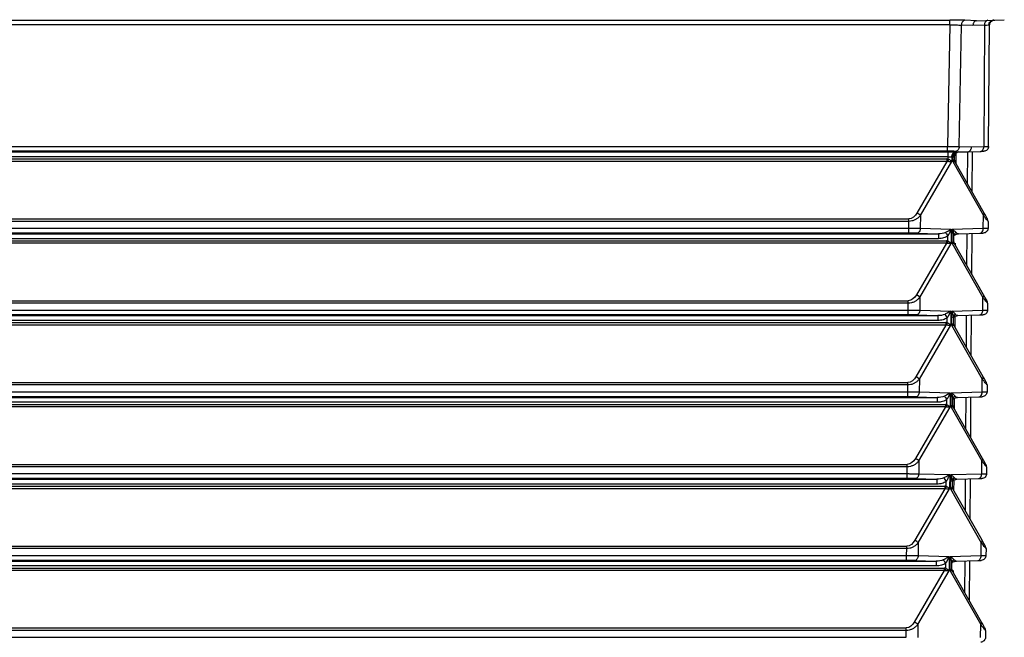
# Paper-space layout '_Top' of a CAD drawing. Units: millimetres. Extents: x -289 to 207, y -526 to -191.
# Drawn here: x 7 to 67, y -485 to -448 of the extents above; entities that cross this region are included whole.
import ezdxf

# ---------------------------------------------------------------- set-up
doc = ezdxf.new("R2010")
doc.units = ezdxf.units.MM

psp = doc.layouts.new('_Top')

# ---------------------------------------------------------------- linework, layer by layer
at = {"color": 7, "linetype": 'Continuous', "lineweight": 25}
for p, q in [((-146.028, -447.543), (64.133, -447.543)), ((64.133, -447.841), (64.133, -447.543)), ((65.755, -447.581), (65.052, -447.556)), ((65.755, -447.581), (67.463, -447.521)), ((66.494, -447.733), (66.734, -447.566)), ((64.133, -447.841), (-146.028, -447.841)), ((64.133, -447.841), (63.997, -455.263)), ((64.704, -455.272), (64.84, -447.851)), ((65.549, -447.876), (64.84, -447.851)), ((66.258, -447.851), (65.549, -447.876)), ((66.258, -447.851), (66.21, -455.272)), ((66.503, -455.263), (66.551, -447.841)), ((66.513, -447.842), (66.551, -447.841)), ((-145.892, -455.263), (63.997, -455.263)), ((64.704, -455.272), (65.457, -455.294)), ((65.457, -455.294), (66.21, -455.272)), ((63.997, -455.561), (-145.892, -455.561)), ((-39.542, -455.605), (64.04, -455.605)), ((64.04, -455.903), (-39.447, -455.903)), ((-39.447, -456.032), (63.957, -456.032)), ((64.04, -455.903), (64.04, -455.605)), ((64.04, -456.042), (64.04, -455.903)), ((64.253, -455.907), (64.251, -456.194)), ((64.253, -455.907), (64.282, -455.907)), ((64.311, -455.907), (64.282, -455.907)), ((64.309, -456.194), (64.311, -455.907)), ((64.399, -455.903), (64.398, -456.042)), ((64.465, -455.61), (64.49, -455.61)), ((64.49, -455.61), (66.007, -455.567)), ((64.492, -455.567), (65.249, -455.589)), ((64.5, -455.68), (64.497, -456.287)), ((65.212, -457.545), (65.225, -455.589)), ((65.501, -455.581), (65.485, -458.025)), ((63.957, -456.183), (-39.447, -456.183)), ((63.957, -456.183), (62.122, -459.337)), ((62.334, -459.488), (64.251, -456.194)), ((64.309, -456.194), (66.183, -459.488)), ((66.232, -459.337), (64.437, -456.183)), ((-143.52, -459.694), (61.625, -459.694)), ((62.334, -459.488), (62.329, -460.27)), ((66.178, -460.27), (66.183, -459.488)), ((61.625, -459.844), (-143.52, -459.844)), ((-143.518, -460.263), (61.623, -460.263)), ((61.623, -460.263), (61.625, -459.844)), ((62.329, -460.27), (64.224, -460.324)), ((64.224, -460.324), (64.219, -461.194)), ((64.277, -461.194), (64.283, -460.324)), ((64.283, -460.324), (66.178, -460.27)), ((66.474, -459.844), (66.471, -460.263)), ((61.622, -460.561), (-143.517, -460.561)), ((-39.542, -460.605), (63.433, -460.605)), ((63.433, -460.903), (-39.447, -460.903)), ((62.117, -460.567), (63.433, -460.605)), ((63.433, -460.605), (63.433, -460.903)), ((64.008, -461.042), (64.009, -460.739)), ((64.361, -460.642), (64.378, -460.678)), ((64.368, -460.739), (64.366, -461.042)), ((64.658, -460.605), (65.975, -460.567)), ((65.18, -462.545), (65.193, -460.589)), ((65.469, -460.581), (65.453, -463.025)), ((-39.447, -461.032), (63.925, -461.032)), ((63.925, -461.183), (-39.447, -461.183)), ((63.925, -461.183), (62.09, -464.337)), ((62.302, -464.488), (64.219, -461.194)), ((64.277, -461.194), (66.151, -464.488)), ((66.2, -464.337), (64.405, -461.183)), ((64.465, -461.187), (64.465, -461.287)), ((62.302, -464.488), (62.297, -465.27)), ((66.146, -465.27), (66.151, -464.488)), ((-143.488, -464.694), (61.593, -464.694)), ((61.593, -464.844), (-143.488, -464.844)), ((61.591, -465.263), (61.593, -464.844)), ((66.442, -464.844), (66.439, -465.263)), ((-143.486, -465.263), (61.591, -465.263)), ((61.59, -465.561), (-143.485, -465.561)), ((-39.542, -465.605), (63.401, -465.605)), ((62.085, -465.567), (63.401, -465.605)), ((62.297, -465.27), (64.192, -465.324)), ((63.401, -465.605), (63.401, -465.903)), ((63.976, -466.042), (63.977, -465.739)), ((64.192, -465.324), (64.187, -466.194)), ((64.245, -466.194), (64.251, -465.324)), ((64.251, -465.324), (66.146, -465.27)), ((64.329, -465.642), (64.346, -465.678)), ((64.336, -465.739), (64.334, -466.042)), ((64.436, -465.68), (64.432, -466.287)), ((64.626, -465.605), (65.943, -465.567)), ((65.148, -467.545), (65.161, -465.589)), ((65.437, -465.581), (65.421, -468.025)), ((63.401, -465.903), (-39.447, -465.903)), ((-39.447, -466.032), (63.893, -466.032)), ((63.893, -466.183), (-39.447, -466.183)), ((63.893, -466.183), (62.058, -469.337)), ((62.27, -469.488), (64.187, -466.194)), ((64.245, -466.194), (66.119, -469.488)), ((66.168, -469.337), (64.373, -466.183)), ((-143.456, -469.694), (61.561, -469.694)), ((61.561, -469.844), (-143.456, -469.844)), ((61.559, -470.263), (61.561, -469.844)), ((62.27, -469.488), (62.265, -470.27)), ((66.114, -470.27), (66.119, -469.488)), ((66.41, -469.844), (66.407, -470.263)), ((-143.454, -470.263), (61.559, -470.263)), ((61.558, -470.561), (-143.453, -470.561)), ((62.053, -470.567), (63.369, -470.605)), ((62.265, -470.27), (64.16, -470.324)), ((64.16, -470.324), (64.155, -471.194)), ((64.213, -471.194), (64.219, -470.324)), ((64.219, -470.324), (66.114, -470.27)), ((64.594, -470.605), (65.91, -470.567)), ((65.116, -472.545), (65.128, -470.589)), ((65.405, -470.581), (65.389, -473.025)), ((-39.542, -470.605), (63.369, -470.605)), ((63.369, -470.903), (-39.447, -470.903)), ((-39.447, -471.032), (63.861, -471.032)), ((63.861, -471.183), (-39.447, -471.183)), ((63.861, -471.183), (62.026, -474.337)), ((62.238, -474.488), (64.155, -471.194)), ((63.369, -470.605), (63.369, -470.903)), ((63.944, -471.042), (63.945, -470.739)), ((64.213, -471.194), (66.087, -474.488)), ((64.297, -470.642), (64.314, -470.678)), ((64.304, -470.739), (64.302, -471.042)), ((66.136, -474.337), (64.341, -471.183)), ((64.404, -470.68), (64.4, -471.287)), ((-143.424, -474.694), (61.529, -474.694)), ((62.238, -474.488), (62.233, -475.27)), ((66.082, -475.27), (66.087, -474.488)), ((61.529, -474.844), (-143.424, -474.844)), ((-143.422, -475.263), (61.527, -475.263)), ((61.527, -475.263), (61.529, -474.844)), ((62.233, -475.27), (64.128, -475.324)), ((64.128, -475.324), (64.122, -476.194)), ((64.181, -476.194), (64.187, -475.324)), ((64.187, -475.324), (66.082, -475.27)), ((66.378, -474.844), (66.375, -475.263)), ((61.526, -475.561), (-143.421, -475.561)), ((-39.542, -475.605), (63.337, -475.605)), ((63.337, -475.903), (-39.447, -475.903)), ((62.021, -475.567), (63.337, -475.605)), ((63.337, -475.605), (63.337, -475.903)), ((63.912, -476.042), (63.913, -475.739)), ((64.265, -475.642), (64.282, -475.678)), ((64.272, -475.739), (64.27, -476.042)), ((64.372, -475.68), (64.368, -476.287)), ((64.562, -475.605), (65.878, -475.567)), ((65.084, -477.545), (65.096, -475.589)), ((65.373, -475.581), (65.357, -478.025)), ((-39.447, -476.032), (63.829, -476.032)), ((63.829, -476.183), (-39.447, -476.183)), ((63.829, -476.183), (61.994, -479.337)), ((62.206, -479.488), (64.122, -476.194)), ((64.181, -476.194), (66.055, -479.488)), ((66.104, -479.337), (64.309, -476.183)), ((62.206, -479.488), (62.201, -480.27)), ((66.05, -480.27), (66.055, -479.488)), ((-143.392, -479.694), (61.497, -479.694)), ((61.497, -479.844), (-143.392, -479.844)), ((61.495, -480.263), (61.497, -479.844)), ((66.346, -479.844), (66.343, -480.263)), ((-143.39, -480.263), (61.495, -480.263)), ((61.494, -480.561), (-143.389, -480.561)), ((-39.542, -480.605), (63.305, -480.605)), ((61.989, -480.567), (63.305, -480.605)), ((62.201, -480.27), (64.096, -480.324)), ((63.305, -480.605), (63.305, -480.903)), ((63.88, -481.042), (63.881, -480.739)), ((64.096, -480.324), (64.09, -481.194)), ((64.149, -481.194), (64.155, -480.324)), ((64.155, -480.324), (66.05, -480.27)), ((64.233, -480.642), (64.25, -480.678)), ((64.24, -480.739), (64.238, -481.042)), ((64.53, -480.605), (65.846, -480.567)), ((65.052, -482.545), (65.064, -480.589)), ((65.341, -480.581), (65.325, -483.025)), ((63.305, -480.903), (-39.447, -480.903)), ((-39.447, -481.032), (63.797, -481.032)), ((63.797, -481.183), (-39.447, -481.183)), ((63.797, -481.183), (61.962, -484.337)), ((62.174, -484.488), (64.09, -481.194)), ((64.149, -481.194), (66.023, -484.488)), ((66.072, -484.337), (64.277, -481.183)), ((64.337, -481.187), (64.336, -481.287)), ((-143.36, -484.694), (61.465, -484.694)), ((61.465, -484.844), (-143.36, -484.844)), ((61.463, -485.263), (61.465, -484.844)), ((62.174, -484.488), (62.169, -485.27)), ((66.018, -485.27), (66.023, -484.488)), ((66.314, -484.844), (66.311, -485.263)), ((-143.357, -485.263), (61.463, -485.263))]:
    psp.add_line(p, q, dxfattribs=at)
at = {"color": 7, "linetype": 'Continuous', "lineweight": 25, "flags": 128}
for points in [[(66.84, -447.543), (66.783, -447.55), (66.729, -447.568)], [(64.69, -455.605), (64.633, -455.612), (64.579, -455.629)], [(66.007, -455.567), (66.053, -455.566), (66.094, -455.565), (66.129, -455.564), (66.158, -455.563), (66.182, -455.562), (66.198, -455.562), (66.208, -455.561), (66.212, -455.561)], [(65.975, -460.567), (66.021, -460.566), (66.062, -460.565), (66.097, -460.564), (66.126, -460.563), (66.15, -460.562), (66.166, -460.562), (66.176, -460.561), (66.18, -460.561)], [(65.943, -465.567), (65.989, -465.566), (66.03, -465.565), (66.065, -465.564), (66.094, -465.563), (66.117, -465.562), (66.134, -465.562), (66.144, -465.561), (66.148, -465.561)], [(65.91, -470.567), (65.957, -470.566), (65.998, -470.565), (66.033, -470.564), (66.062, -470.563), (66.085, -470.562), (66.102, -470.562), (66.112, -470.561), (66.116, -470.561)], [(65.878, -475.567), (65.925, -475.566), (65.966, -475.565), (66.001, -475.564), (66.03, -475.563), (66.053, -475.562), (66.07, -475.562), (66.08, -475.561), (66.084, -475.561)], [(65.846, -480.567), (65.893, -480.566), (65.933, -480.565), (65.969, -480.564), (65.998, -480.563), (66.021, -480.562), (66.038, -480.562), (66.048, -480.561), (66.051, -480.561)]]:
    psp.add_lwpolyline(points, dxfattribs=at)
at = {"color": 7, "linetype": 'Continuous', "lineweight": 25}
for centre, radius, start, end in [((65.113, -447.824), 0.274, 102.83361, 185.65838), ((66.519, -447.813), 0.264, 102.97218, 188.24751), ((66.851, -447.843), 0.3, 128.9884, 179.63273), ((64.027, -474.029), 18.468, 88.55553, 90.09112), ((64.573, -455.868), 0.265, 102.74391, 188.44824), ((64.699, -455.904), 0.3, 115.42385, 179.63274), ((66.093, -459.376), 0.144, 308.66996, 15.62861), ((66.174, -459.842), 0.3, 359.63272, 29.63272), ((61.652, -479.032), 18.471, 88.55564, 90.09096), ((66.061, -464.376), 0.144, 308.66996, 15.62861), ((66.142, -464.842), 0.3, 359.63272, 29.63272), ((61.62, -484.032), 18.471, 88.55564, 90.09096), ((66.029, -469.376), 0.144, 308.66996, 15.62861), ((66.11, -469.842), 0.3, 359.63272, 29.63272), ((61.588, -489.032), 18.471, 88.55566, 90.09092), ((65.997, -474.376), 0.144, 308.66996, 15.62861), ((66.078, -474.842), 0.3, 359.63272, 29.63272), ((61.556, -494.032), 18.471, 88.55568, 90.09096), ((65.965, -479.376), 0.144, 308.66996, 15.62861), ((66.046, -479.842), 0.3, 359.63272, 29.63272), ((61.524, -499.032), 18.471, 88.55568, 90.09096), ((65.933, -484.376), 0.144, 308.66996, 15.62861), ((66.014, -484.842), 0.3, 359.63272, 29.63272)]:
    psp.add_arc(centre, radius, start, end, dxfattribs=at)
for points, knots in [([(65.052, -447.556), (64.929, -447.552), (64.788, -447.549), (64.473, -447.544), (64.307, -447.543), (64.133, -447.543)], [0, 0, 0, 0, 0.5, 0.5, 1, 1, 1, 1]), ([(65.755, -447.581), (65.744, -447.582), (65.719, -447.585), (65.681, -447.601), (65.643, -447.628), (65.607, -447.67), (65.576, -447.726), (65.554, -447.796), (65.55, -447.849), (65.549, -447.876)], [0, 0, 0, 0, 0.109066, 0.229409, 0.3610222, 0.5038977, 0.6580262, 0.8233975, 1, 1, 1, 1]), ([(66.532, -447.841), (66.533, -447.823), (66.535, -447.786), (66.551, -447.731), (66.577, -447.678), (66.603, -447.648), (66.616, -447.633)], [0, 0, 0, 0, 0.233891, 0.481096, 0.738007, 1, 1, 1, 1]), ([(64.133, -447.841), (64.264, -447.84), (64.395, -447.841), (64.637, -447.844), (64.748, -447.847), (64.84, -447.851)], [0, 0, 0, 0, 0.5, 0.5, 1, 1, 1, 1]), ([(66.258, -447.851), (66.346, -447.847), (66.477, -447.842), (66.504, -447.842), (66.513, -447.842)], [0, 0, 0, 0, 0.666006, 1, 1, 1, 1]), ([(63.997, -455.263), (64.03, -455.263), (64.096, -455.264), (64.194, -455.265), (64.29, -455.266), (64.383, -455.267), (64.471, -455.268), (64.555, -455.269), (64.634, -455.271), (64.681, -455.272), (64.704, -455.272)], [0, 0, 0, 0, 0.126307, 0.252239, 0.377796, 0.50298, 0.627792, 0.752232, 0.876301, 1, 1, 1, 1]), ([(63.997, -455.561), (63.997, -455.559), (63.997, -455.526), (63.997, -455.416), (63.997, -455.34), (63.997, -455.263)], [0, 0, 0, 0, 0.5, 0.5, 1, 1, 1, 1]), ([(64.704, -455.272), (64.702, -455.349), (64.679, -455.425), (64.6, -455.533), (64.547, -455.565), (64.492, -455.567)], [0, 0, 0, 0, 0.5, 0.5, 1, 1, 1, 1]), ([(65.249, -455.589), (65.261, -455.587), (65.286, -455.585), (65.324, -455.569), (65.362, -455.542), (65.398, -455.5), (65.429, -455.443), (65.452, -455.373), (65.455, -455.321), (65.457, -455.294)], [0, 0, 0, 0, 0.109117, 0.229494, 0.361126, 0.504002, 0.658114, 0.823451, 1, 1, 1, 1]), ([(66.007, -455.567), (66.061, -455.565), (66.114, -455.533), (66.189, -455.425), (66.21, -455.349), (66.21, -455.272)], [0, 0, 0, 0, 0.5, 0.5, 1, 1, 1, 1]), ([(66.21, -455.272), (66.232, -455.272), (66.277, -455.271), (66.335, -455.269), (66.385, -455.268), (66.428, -455.267), (66.461, -455.266), (66.485, -455.265), (66.5, -455.264), (66.502, -455.263), (66.503, -455.263)], [0, 0, 0, 0, 0.123698, 0.247767, 0.372207, 0.497018, 0.622202, 0.74776, 0.873692, 1, 1, 1, 1]), ([(66.503, -455.263), (66.503, -455.34), (66.471, -455.416), (66.364, -455.526), (66.288, -455.559), (66.212, -455.561)], [0, 0, 0, 0, 0.5, 0.5, 1, 1, 1, 1]), ([(64.251, -456.194), (64.237, -456.181), (64.208, -456.153), (64.156, -456.113), (64.099, -456.074), (64.059, -456.053), (64.04, -456.042)], [0, 0, 0, 0, 0.237288, 0.516232, 0.765635, 1, 1, 1, 1]), ([(64.253, -455.907), (64.254, -455.837), (64.276, -455.756), (64.358, -455.641), (64.415, -455.611), (64.465, -455.61)], [0, 0, 0, 0, 0.5, 0.5, 1, 1, 1, 1]), ([(64.49, -455.61), (64.478, -455.611), (64.453, -455.614), (64.415, -455.63), (64.376, -455.658), (64.34, -455.7), (64.309, -455.757), (64.287, -455.828), (64.284, -455.88), (64.282, -455.907)], [0, 0, 0, 0, 0.109298, 0.229796, 0.361488, 0.504364, 0.658416, 0.823632, 1, 1, 1, 1]), ([(64.398, -456.042), (64.398, -456.049), (64.397, -456.063), (64.389, -456.086), (64.373, -456.117), (64.348, -456.153), (64.321, -456.181), (64.309, -456.194)], [0, 0, 0, 0, 0.154918, 0.316456, 0.484353, 0.76306, 1, 1, 1, 1]), ([(64.393, -455.905), (64.394, -455.887), (64.396, -455.849), (64.412, -455.794), (64.438, -455.74), (64.464, -455.71), (64.477, -455.694)], [0, 0, 0, 0, 0.233289, 0.480333, 0.737481, 1, 1, 1, 1]), ([(64.395, -455.795), (64.421, -455.759), (64.46, -455.704), (64.53, -455.653), (64.565, -455.636), (64.583, -455.628)], [0, 0, 0, 0, 0.483456, 0.738402, 1, 1, 1, 1]), ([(64.683, -455.605), (64.662, -455.606), (64.619, -455.609), (64.569, -455.619), (64.545, -455.629), (64.544, -455.629)], [0, 0, 0, 0, 0.492401, 0.976344, 1, 1, 1, 1]), ([(62.334, -459.488), (62.314, -459.512), (62.274, -459.557), (62.208, -459.619), (62.14, -459.673), (62.071, -459.719), (61.969, -459.775), (61.822, -459.828), (61.69, -459.843), (61.625, -459.844), (61.625, -459.844)], [0, 0, 0, 0, 0.125238, 0.242716, 0.352702, 0.455521, 0.55157, 0.777556, 0.999615, 1, 1, 1, 1]), ([(62.334, -459.488), (62.31, -459.46), (62.278, -459.431), (62.203, -459.378), (62.162, -459.355), (62.122, -459.337)], [0, 0, 0, 0, 0.5, 0.5, 1, 1, 1, 1]), ([(66.474, -459.844), (66.474, -459.844), (66.474, -459.842), (66.461, -459.828), (66.405, -459.764), (66.316, -459.648), (66.231, -459.545), (66.183, -459.488)], [0, 0, 0, 0, 0.000382, 0.2230924, 0.4402694, 0.6881821, 1, 1, 1, 1]), ([(61.622, -460.561), (61.622, -460.559), (61.622, -460.526), (61.622, -460.416), (61.622, -460.34), (61.622, -460.263)], [0, 0, 0, 0, 0.5, 0.5, 1, 1, 1, 1]), ([(61.623, -460.263), (61.655, -460.263), (61.719, -460.263), (61.814, -460.264), (61.908, -460.265), (62.001, -460.265), (62.09, -460.266), (62.176, -460.267), (62.256, -460.268), (62.305, -460.269), (62.329, -460.27)], [0, 0, 0, 0, 0.121845, 0.24459, 0.368236, 0.492783, 0.618233, 0.744585, 0.87184, 1, 1, 1, 1]), ([(62.329, -460.27), (62.328, -460.347), (62.304, -460.423), (62.226, -460.533), (62.172, -460.565), (62.117, -460.567)], [0, 0, 0, 0, 0.5, 0.5, 1, 1, 1, 1]), ([(64.224, -460.324), (64.204, -460.338), (64.148, -460.375), (64.057, -460.429), (63.957, -460.483), (63.893, -460.513), (63.864, -460.527)], [0, 0, 0, 0, 0.1994583, 0.5315797, 0.7838444, 1, 1, 1, 1]), ([(64.009, -460.739), (64.055, -460.677), (64.095, -460.608), (64.167, -460.468), (64.198, -460.396), (64.224, -460.324)], [0, 0, 0, 0, 0.5, 0.5, 1, 1, 1, 1]), ([(64.516, -460.527), (64.507, -460.516), (64.484, -460.486), (64.436, -460.441), (64.38, -460.395), (64.331, -460.357), (64.297, -460.334), (64.283, -460.324)], [0, 0, 0, 0, 0.175351, 0.460795, 0.66301, 0.855827, 1, 1, 1, 1]), ([(64.283, -460.324), (64.308, -460.396), (64.329, -460.468), (64.359, -460.609), (64.368, -460.677), (64.368, -460.739)], [0, 0, 0, 0, 0.5, 0.5, 1, 1, 1, 1]), ([(65.975, -460.567), (66.029, -460.565), (66.082, -460.533), (66.157, -460.423), (66.179, -460.347), (66.178, -460.27)], [0, 0, 0, 0, 0.5, 0.5, 1, 1, 1, 1]), ([(66.178, -460.27), (66.201, -460.269), (66.247, -460.268), (66.306, -460.267), (66.357, -460.266), (66.398, -460.265), (66.431, -460.265), (66.454, -460.264), (66.468, -460.263), (66.47, -460.263), (66.471, -460.263)], [0, 0, 0, 0, 0.128157, 0.255411, 0.381762, 0.507211, 0.631759, 0.755406, 0.878153, 1, 1, 1, 1]), ([(66.471, -460.263), (66.471, -460.34), (66.439, -460.416), (66.332, -460.526), (66.256, -460.559), (66.18, -460.561)], [0, 0, 0, 0, 0.5, 0.5, 1, 1, 1, 1]), ([(64.009, -460.739), (63.934, -460.79), (63.847, -460.83), (63.655, -460.886), (63.549, -460.903), (63.433, -460.903)], [0, 0, 0, 0, 0.5, 0.5, 1, 1, 1, 1]), ([(63.864, -460.527), (63.878, -460.547), (63.9, -460.579), (63.951, -460.654), (63.981, -460.698), (64.009, -460.739)], [0, 0, 0, 0, 0.5, 0.5, 1, 1, 1, 1]), ([(64.516, -460.527), (64.476, -460.546), (64.438, -460.575), (64.384, -460.65), (64.368, -460.695), (64.368, -460.739)], [0, 0, 0, 0, 0.5, 0.5, 1, 1, 1, 1]), ([(64.368, -460.737), (64.37, -460.73), (64.372, -460.72), (64.407, -460.695), (64.415, -460.689)], [0, 0, 0, 0, 0.744251, 1, 1, 1, 1]), ([(64.415, -460.689), (64.428, -460.678), (64.478, -460.636), (64.583, -460.618), (64.661, -460.604)], [0, 0, 0, 0, 0.254098, 1, 1, 1, 1]), ([(64.219, -461.194), (64.205, -461.181), (64.176, -461.153), (64.124, -461.113), (64.066, -461.074), (64.027, -461.053), (64.008, -461.042)], [0, 0, 0, 0, 0.237429, 0.516519, 0.76704, 1, 1, 1, 1]), ([(64.366, -461.042), (64.366, -461.049), (64.364, -461.063), (64.357, -461.086), (64.341, -461.117), (64.316, -461.153), (64.289, -461.181), (64.277, -461.194)], [0, 0, 0, 0, 0.153695, 0.315135, 0.484065, 0.762829, 1, 1, 1, 1]), ([(62.302, -464.488), (62.282, -464.512), (62.242, -464.557), (62.176, -464.619), (62.108, -464.673), (62.039, -464.719), (61.937, -464.775), (61.79, -464.828), (61.658, -464.843), (61.593, -464.844), (61.593, -464.844)], [0, 0, 0, 0, 0.125238, 0.242716, 0.352702, 0.455521, 0.55157, 0.777556, 0.999615, 1, 1, 1, 1]), ([(62.302, -464.488), (62.278, -464.46), (62.246, -464.431), (62.171, -464.378), (62.13, -464.355), (62.09, -464.337)], [0, 0, 0, 0, 0.5, 0.5, 1, 1, 1, 1]), ([(66.442, -464.844), (66.442, -464.844), (66.442, -464.842), (66.429, -464.828), (66.373, -464.764), (66.283, -464.648), (66.198, -464.545), (66.151, -464.488)], [0, 0, 0, 0, 0.000382, 0.223092, 0.440269, 0.688182, 1, 1, 1, 1]), ([(61.59, -465.561), (61.59, -465.559), (61.59, -465.526), (61.59, -465.416), (61.59, -465.34), (61.59, -465.263)], [0, 0, 0, 0, 0.5, 0.5, 1, 1, 1, 1]), ([(61.591, -465.263), (61.623, -465.263), (61.687, -465.263), (61.782, -465.264), (61.876, -465.265), (61.969, -465.265), (62.058, -465.266), (62.143, -465.267), (62.224, -465.268), (62.273, -465.269), (62.297, -465.27)], [0, 0, 0, 0, 0.121845, 0.24459, 0.368236, 0.492783, 0.618233, 0.744585, 0.87184, 1, 1, 1, 1]), ([(62.297, -465.27), (62.296, -465.347), (62.272, -465.423), (62.194, -465.533), (62.14, -465.565), (62.085, -465.567)], [0, 0, 0, 0, 0.5, 0.5, 1, 1, 1, 1]), ([(63.977, -465.739), (63.902, -465.79), (63.815, -465.83), (63.623, -465.886), (63.517, -465.903), (63.401, -465.903)], [0, 0, 0, 0, 0.5, 0.5, 1, 1, 1, 1]), ([(64.192, -465.324), (64.171, -465.338), (64.116, -465.375), (64.025, -465.429), (63.925, -465.483), (63.861, -465.513), (63.832, -465.527)], [0, 0, 0, 0, 0.1994583, 0.5315797, 0.7838444, 1, 1, 1, 1]), ([(63.832, -465.527), (63.846, -465.547), (63.868, -465.579), (63.919, -465.654), (63.949, -465.698), (63.977, -465.739)], [0, 0, 0, 0, 0.5, 0.5, 1, 1, 1, 1]), ([(63.977, -465.739), (64.023, -465.677), (64.063, -465.608), (64.134, -465.468), (64.166, -465.396), (64.192, -465.324)], [0, 0, 0, 0, 0.5, 0.5, 1, 1, 1, 1]), ([(64.484, -465.527), (64.475, -465.516), (64.452, -465.486), (64.404, -465.441), (64.348, -465.395), (64.299, -465.357), (64.265, -465.334), (64.251, -465.324)], [0, 0, 0, 0, 0.1753507, 0.4607949, 0.6630101, 0.8558268, 1, 1, 1, 1]), ([(64.251, -465.324), (64.276, -465.396), (64.297, -465.468), (64.327, -465.609), (64.336, -465.677), (64.336, -465.739)], [0, 0, 0, 0, 0.5, 0.5, 1, 1, 1, 1]), ([(64.484, -465.527), (64.444, -465.546), (64.406, -465.575), (64.351, -465.65), (64.336, -465.695), (64.336, -465.739)], [0, 0, 0, 0, 0.5, 0.5, 1, 1, 1, 1]), ([(64.336, -465.737), (64.338, -465.73), (64.34, -465.72), (64.375, -465.695), (64.383, -465.689)], [0, 0, 0, 0, 0.744251, 1, 1, 1, 1]), ([(64.383, -465.689), (64.396, -465.678), (64.446, -465.636), (64.551, -465.618), (64.629, -465.604)], [0, 0, 0, 0, 0.254098, 1, 1, 1, 1]), ([(65.943, -465.567), (65.997, -465.565), (66.05, -465.533), (66.125, -465.423), (66.147, -465.347), (66.146, -465.27)], [0, 0, 0, 0, 0.5, 0.5, 1, 1, 1, 1]), ([(66.146, -465.27), (66.169, -465.269), (66.215, -465.268), (66.274, -465.267), (66.325, -465.266), (66.366, -465.265), (66.399, -465.265), (66.422, -465.264), (66.436, -465.263), (66.438, -465.263), (66.439, -465.263)], [0, 0, 0, 0, 0.1281573, 0.2554112, 0.3817624, 0.5072115, 0.6317591, 0.755406, 0.8781527, 1, 1, 1, 1]), ([(66.439, -465.263), (66.439, -465.34), (66.407, -465.416), (66.3, -465.526), (66.224, -465.559), (66.148, -465.561)], [0, 0, 0, 0, 0.5, 0.5, 1, 1, 1, 1]), ([(64.187, -466.194), (64.173, -466.181), (64.144, -466.153), (64.092, -466.113), (64.034, -466.074), (63.995, -466.053), (63.976, -466.042)], [0, 0, 0, 0, 0.237429, 0.516519, 0.76704, 1, 1, 1, 1]), ([(64.334, -466.042), (64.333, -466.049), (64.332, -466.063), (64.324, -466.086), (64.309, -466.117), (64.284, -466.153), (64.257, -466.181), (64.245, -466.194)], [0, 0, 0, 0, 0.153695, 0.315135, 0.484065, 0.762829, 1, 1, 1, 1]), ([(62.27, -469.488), (62.246, -469.46), (62.214, -469.431), (62.139, -469.378), (62.098, -469.355), (62.058, -469.337)], [0, 0, 0, 0, 0.5, 0.5, 1, 1, 1, 1]), ([(62.27, -469.488), (62.25, -469.512), (62.21, -469.557), (62.144, -469.619), (62.076, -469.673), (62.007, -469.719), (61.905, -469.775), (61.758, -469.828), (61.626, -469.843), (61.561, -469.844), (61.561, -469.844)], [0, 0, 0, 0, 0.125238, 0.242716, 0.352702, 0.455521, 0.55157, 0.777556, 0.999615, 1, 1, 1, 1]), ([(66.41, -469.844), (66.41, -469.844), (66.41, -469.842), (66.397, -469.828), (66.341, -469.764), (66.251, -469.648), (66.166, -469.545), (66.119, -469.488)], [0, 0, 0, 0, 0.000382, 0.223092, 0.440269, 0.688182, 1, 1, 1, 1]), ([(61.558, -470.561), (61.558, -470.559), (61.558, -470.526), (61.558, -470.416), (61.558, -470.34), (61.558, -470.263)], [0, 0, 0, 0, 0.5, 0.5, 1, 1, 1, 1]), ([(61.559, -470.263), (61.591, -470.263), (61.655, -470.263), (61.75, -470.264), (61.844, -470.265), (61.937, -470.265), (62.026, -470.266), (62.111, -470.267), (62.192, -470.268), (62.241, -470.269), (62.265, -470.27)], [0, 0, 0, 0, 0.1218449, 0.24459, 0.3682358, 0.4927831, 0.6182325, 0.7445847, 0.8718404, 1, 1, 1, 1]), ([(62.265, -470.27), (62.264, -470.347), (62.24, -470.423), (62.162, -470.533), (62.108, -470.565), (62.053, -470.567)], [0, 0, 0, 0, 0.5, 0.5, 1, 1, 1, 1]), ([(64.16, -470.324), (64.139, -470.338), (64.084, -470.375), (63.993, -470.429), (63.893, -470.483), (63.829, -470.513), (63.8, -470.527)], [0, 0, 0, 0, 0.199458, 0.53158, 0.783844, 1, 1, 1, 1]), ([(63.8, -470.527), (63.814, -470.547), (63.836, -470.579), (63.887, -470.654), (63.917, -470.698), (63.945, -470.739)], [0, 0, 0, 0, 0.5, 0.5, 1, 1, 1, 1]), ([(63.945, -470.739), (63.99, -470.677), (64.031, -470.608), (64.102, -470.468), (64.134, -470.396), (64.16, -470.324)], [0, 0, 0, 0, 0.5, 0.5, 1, 1, 1, 1]), ([(64.452, -470.527), (64.443, -470.516), (64.42, -470.486), (64.372, -470.441), (64.316, -470.395), (64.267, -470.357), (64.233, -470.334), (64.219, -470.324)], [0, 0, 0, 0, 0.175351, 0.460795, 0.66301, 0.855827, 1, 1, 1, 1]), ([(64.219, -470.324), (64.244, -470.396), (64.265, -470.468), (64.295, -470.609), (64.304, -470.677), (64.304, -470.739)], [0, 0, 0, 0, 0.5, 0.5, 1, 1, 1, 1]), ([(64.452, -470.527), (64.412, -470.546), (64.374, -470.575), (64.319, -470.65), (64.304, -470.695), (64.304, -470.739)], [0, 0, 0, 0, 0.5, 0.5, 1, 1, 1, 1]), ([(65.91, -470.567), (65.965, -470.565), (66.018, -470.533), (66.093, -470.423), (66.115, -470.347), (66.114, -470.27)], [0, 0, 0, 0, 0.5, 0.5, 1, 1, 1, 1]), ([(66.114, -470.27), (66.137, -470.269), (66.183, -470.268), (66.242, -470.267), (66.293, -470.266), (66.334, -470.265), (66.367, -470.265), (66.39, -470.264), (66.404, -470.263), (66.406, -470.263), (66.407, -470.263)], [0, 0, 0, 0, 0.1281573, 0.2554112, 0.3817624, 0.5072115, 0.6317591, 0.755406, 0.8781527, 1, 1, 1, 1]), ([(66.407, -470.263), (66.407, -470.34), (66.375, -470.416), (66.268, -470.526), (66.192, -470.559), (66.116, -470.561)], [0, 0, 0, 0, 0.5, 0.5, 1, 1, 1, 1]), ([(63.945, -470.739), (63.87, -470.79), (63.783, -470.83), (63.591, -470.886), (63.485, -470.903), (63.369, -470.903)], [0, 0, 0, 0, 0.5, 0.5, 1, 1, 1, 1]), ([(64.155, -471.194), (64.141, -471.181), (64.112, -471.153), (64.06, -471.113), (64.002, -471.074), (63.963, -471.053), (63.944, -471.042)], [0, 0, 0, 0, 0.237429, 0.516519, 0.76704, 1, 1, 1, 1]), ([(64.302, -471.042), (64.301, -471.049), (64.3, -471.063), (64.292, -471.086), (64.277, -471.117), (64.252, -471.153), (64.225, -471.181), (64.213, -471.194)], [0, 0, 0, 0, 0.153695, 0.315135, 0.484065, 0.762829, 1, 1, 1, 1]), ([(64.304, -470.737), (64.306, -470.73), (64.308, -470.72), (64.343, -470.695), (64.351, -470.689)], [0, 0, 0, 0, 0.744251, 1, 1, 1, 1]), ([(64.351, -470.689), (64.364, -470.678), (64.414, -470.636), (64.519, -470.618), (64.597, -470.604)], [0, 0, 0, 0, 0.254098, 1, 1, 1, 1]), ([(62.238, -474.488), (62.218, -474.512), (62.178, -474.557), (62.111, -474.619), (62.044, -474.673), (61.975, -474.719), (61.873, -474.775), (61.726, -474.828), (61.594, -474.843), (61.529, -474.844), (61.529, -474.844)], [0, 0, 0, 0, 0.125238, 0.242716, 0.352702, 0.455521, 0.55157, 0.777556, 0.999615, 1, 1, 1, 1]), ([(62.238, -474.488), (62.214, -474.46), (62.182, -474.431), (62.107, -474.378), (62.066, -474.355), (62.026, -474.337)], [0, 0, 0, 0, 0.5, 0.5, 1, 1, 1, 1]), ([(66.378, -474.844), (66.378, -474.844), (66.378, -474.842), (66.365, -474.828), (66.309, -474.764), (66.219, -474.648), (66.134, -474.545), (66.087, -474.488)], [0, 0, 0, 0, 0.000382, 0.223092, 0.440269, 0.688182, 1, 1, 1, 1]), ([(61.526, -475.561), (61.526, -475.559), (61.526, -475.526), (61.526, -475.416), (61.526, -475.34), (61.526, -475.263)], [0, 0, 0, 0, 0.5, 0.5, 1, 1, 1, 1]), ([(61.527, -475.263), (61.558, -475.263), (61.622, -475.263), (61.718, -475.264), (61.812, -475.265), (61.905, -475.265), (61.994, -475.266), (62.079, -475.267), (62.16, -475.268), (62.209, -475.269), (62.233, -475.27)], [0, 0, 0, 0, 0.121845, 0.24459, 0.368236, 0.492783, 0.618233, 0.744585, 0.87184, 1, 1, 1, 1]), ([(62.233, -475.27), (62.232, -475.347), (62.208, -475.423), (62.13, -475.533), (62.076, -475.565), (62.021, -475.567)], [0, 0, 0, 0, 0.5, 0.5, 1, 1, 1, 1]), ([(64.128, -475.324), (64.107, -475.338), (64.052, -475.375), (63.961, -475.429), (63.861, -475.483), (63.797, -475.513), (63.768, -475.527)], [0, 0, 0, 0, 0.199458, 0.53158, 0.783844, 1, 1, 1, 1]), ([(63.913, -475.739), (63.958, -475.677), (63.999, -475.608), (64.07, -475.468), (64.102, -475.396), (64.128, -475.324)], [0, 0, 0, 0, 0.5, 0.5, 1, 1, 1, 1]), ([(64.42, -475.527), (64.411, -475.516), (64.388, -475.486), (64.34, -475.441), (64.284, -475.395), (64.235, -475.357), (64.201, -475.334), (64.187, -475.324)], [0, 0, 0, 0, 0.175351, 0.460795, 0.66301, 0.855827, 1, 1, 1, 1]), ([(64.187, -475.324), (64.212, -475.396), (64.233, -475.468), (64.263, -475.609), (64.272, -475.677), (64.272, -475.739)], [0, 0, 0, 0, 0.5, 0.5, 1, 1, 1, 1]), ([(65.878, -475.567), (65.933, -475.565), (65.986, -475.533), (66.061, -475.423), (66.083, -475.347), (66.082, -475.27)], [0, 0, 0, 0, 0.5, 0.5, 1, 1, 1, 1]), ([(66.082, -475.27), (66.105, -475.269), (66.151, -475.268), (66.21, -475.267), (66.261, -475.266), (66.302, -475.265), (66.335, -475.265), (66.358, -475.264), (66.372, -475.263), (66.374, -475.263), (66.375, -475.263)], [0, 0, 0, 0, 0.128157, 0.255411, 0.381762, 0.507211, 0.631759, 0.755406, 0.878153, 1, 1, 1, 1]), ([(66.375, -475.263), (66.374, -475.34), (66.343, -475.416), (66.236, -475.526), (66.16, -475.559), (66.084, -475.561)], [0, 0, 0, 0, 0.5, 0.5, 1, 1, 1, 1]), ([(63.913, -475.739), (63.838, -475.79), (63.751, -475.83), (63.559, -475.886), (63.453, -475.903), (63.337, -475.903)], [0, 0, 0, 0, 0.5, 0.5, 1, 1, 1, 1]), ([(63.768, -475.527), (63.782, -475.547), (63.803, -475.579), (63.855, -475.654), (63.885, -475.698), (63.913, -475.739)], [0, 0, 0, 0, 0.5, 0.5, 1, 1, 1, 1]), ([(64.42, -475.527), (64.38, -475.546), (64.342, -475.575), (64.287, -475.65), (64.272, -475.695), (64.272, -475.739)], [0, 0, 0, 0, 0.5, 0.5, 1, 1, 1, 1]), ([(64.272, -475.737), (64.274, -475.73), (64.276, -475.72), (64.311, -475.695), (64.319, -475.689)], [0, 0, 0, 0, 0.744251, 1, 1, 1, 1]), ([(64.319, -475.689), (64.332, -475.678), (64.382, -475.636), (64.487, -475.618), (64.565, -475.604)], [0, 0, 0, 0, 0.254098, 1, 1, 1, 1]), ([(64.122, -476.194), (64.109, -476.181), (64.08, -476.153), (64.028, -476.113), (63.97, -476.074), (63.931, -476.053), (63.912, -476.042)], [0, 0, 0, 0, 0.237429, 0.516519, 0.76704, 1, 1, 1, 1]), ([(64.27, -476.042), (64.269, -476.049), (64.268, -476.063), (64.26, -476.086), (64.245, -476.117), (64.22, -476.153), (64.193, -476.181), (64.181, -476.194)], [0, 0, 0, 0, 0.153695, 0.315135, 0.484065, 0.762829, 1, 1, 1, 1]), ([(62.206, -479.488), (62.186, -479.512), (62.146, -479.557), (62.079, -479.619), (62.012, -479.673), (61.943, -479.719), (61.841, -479.775), (61.694, -479.828), (61.562, -479.843), (61.497, -479.844), (61.497, -479.844)], [0, 0, 0, 0, 0.125238, 0.242716, 0.352702, 0.455521, 0.55157, 0.777556, 0.999615, 1, 1, 1, 1]), ([(62.206, -479.488), (62.182, -479.46), (62.15, -479.431), (62.075, -479.378), (62.034, -479.355), (61.994, -479.337)], [0, 0, 0, 0, 0.5, 0.5, 1, 1, 1, 1]), ([(66.346, -479.844), (66.346, -479.844), (66.346, -479.842), (66.333, -479.828), (66.277, -479.764), (66.187, -479.648), (66.102, -479.545), (66.055, -479.488)], [0, 0, 0, 0, 0.000382, 0.223092, 0.440269, 0.688182, 1, 1, 1, 1]), ([(61.494, -480.561), (61.494, -480.559), (61.494, -480.526), (61.494, -480.416), (61.494, -480.34), (61.494, -480.263)], [0, 0, 0, 0, 0.5, 0.5, 1, 1, 1, 1]), ([(61.495, -480.263), (61.526, -480.263), (61.59, -480.263), (61.686, -480.264), (61.78, -480.265), (61.873, -480.265), (61.962, -480.266), (62.047, -480.267), (62.128, -480.268), (62.177, -480.269), (62.201, -480.27)], [0, 0, 0, 0, 0.121845, 0.24459, 0.368235, 0.492783, 0.618232, 0.744584, 0.87184, 1, 1, 1, 1]), ([(62.201, -480.27), (62.2, -480.347), (62.176, -480.423), (62.098, -480.533), (62.044, -480.565), (61.989, -480.567)], [0, 0, 0, 0, 0.5, 0.5, 1, 1, 1, 1]), ([(63.881, -480.739), (63.806, -480.79), (63.719, -480.83), (63.527, -480.886), (63.421, -480.903), (63.305, -480.903)], [0, 0, 0, 0, 0.5, 0.5, 1, 1, 1, 1]), ([(64.096, -480.324), (64.075, -480.338), (64.02, -480.375), (63.929, -480.429), (63.829, -480.483), (63.765, -480.513), (63.736, -480.527)], [0, 0, 0, 0, 0.199458, 0.53158, 0.783844, 1, 1, 1, 1]), ([(63.736, -480.527), (63.75, -480.547), (63.771, -480.579), (63.823, -480.654), (63.853, -480.698), (63.881, -480.739)], [0, 0, 0, 0, 0.5, 0.5, 1, 1, 1, 1]), ([(63.881, -480.739), (63.926, -480.677), (63.967, -480.608), (64.038, -480.468), (64.069, -480.396), (64.096, -480.324)], [0, 0, 0, 0, 0.5, 0.5, 1, 1, 1, 1]), ([(64.388, -480.527), (64.379, -480.516), (64.356, -480.486), (64.308, -480.441), (64.252, -480.395), (64.203, -480.357), (64.169, -480.334), (64.155, -480.324)], [0, 0, 0, 0, 0.1753507, 0.4607949, 0.6630101, 0.8558268, 1, 1, 1, 1]), ([(64.155, -480.324), (64.18, -480.396), (64.201, -480.468), (64.231, -480.609), (64.24, -480.677), (64.24, -480.739)], [0, 0, 0, 0, 0.5, 0.5, 1, 1, 1, 1]), ([(64.388, -480.527), (64.348, -480.546), (64.31, -480.575), (64.255, -480.65), (64.24, -480.695), (64.24, -480.739)], [0, 0, 0, 0, 0.5, 0.5, 1, 1, 1, 1]), ([(64.24, -480.737), (64.242, -480.73), (64.244, -480.72), (64.278, -480.695), (64.287, -480.689)], [0, 0, 0, 0, 0.744251, 1, 1, 1, 1]), ([(64.287, -480.689), (64.3, -480.678), (64.35, -480.636), (64.455, -480.618), (64.533, -480.604)], [0, 0, 0, 0, 0.254098, 1, 1, 1, 1]), ([(65.846, -480.567), (65.901, -480.565), (65.954, -480.533), (66.029, -480.423), (66.051, -480.347), (66.05, -480.27)], [0, 0, 0, 0, 0.5, 0.5, 1, 1, 1, 1]), ([(66.05, -480.27), (66.073, -480.269), (66.119, -480.268), (66.178, -480.267), (66.229, -480.266), (66.27, -480.265), (66.303, -480.265), (66.326, -480.264), (66.34, -480.263), (66.342, -480.263), (66.343, -480.263)], [0, 0, 0, 0, 0.1281573, 0.2554112, 0.3817624, 0.5072115, 0.6317591, 0.755406, 0.8781527, 1, 1, 1, 1]), ([(66.343, -480.263), (66.342, -480.34), (66.311, -480.416), (66.204, -480.526), (66.128, -480.559), (66.051, -480.561)], [0, 0, 0, 0, 0.5, 0.5, 1, 1, 1, 1]), ([(64.09, -481.194), (64.077, -481.181), (64.048, -481.153), (63.996, -481.113), (63.938, -481.074), (63.899, -481.053), (63.88, -481.042)], [0, 0, 0, 0, 0.237429, 0.516519, 0.76704, 1, 1, 1, 1]), ([(64.238, -481.042), (64.237, -481.049), (64.236, -481.063), (64.228, -481.086), (64.213, -481.117), (64.187, -481.153), (64.161, -481.181), (64.149, -481.194)], [0, 0, 0, 0, 0.153695, 0.315135, 0.484065, 0.762829, 1, 1, 1, 1]), ([(62.174, -484.488), (62.15, -484.46), (62.118, -484.431), (62.043, -484.378), (62.002, -484.355), (61.962, -484.337)], [0, 0, 0, 0, 0.5, 0.5, 1, 1, 1, 1]), ([(62.174, -484.488), (62.154, -484.512), (62.114, -484.557), (62.047, -484.619), (61.98, -484.673), (61.911, -484.719), (61.809, -484.775), (61.662, -484.828), (61.53, -484.843), (61.465, -484.844), (61.465, -484.844)], [0, 0, 0, 0, 0.125238, 0.242716, 0.352702, 0.455521, 0.55157, 0.777556, 0.999615, 1, 1, 1, 1]), ([(66.314, -484.844), (66.314, -484.844), (66.314, -484.842), (66.301, -484.828), (66.245, -484.764), (66.155, -484.648), (66.07, -484.545), (66.023, -484.488)], [0, 0, 0, 0, 0.000382, 0.223092, 0.440269, 0.688182, 1, 1, 1, 1]), ([(66.311, -485.263), (66.31, -485.34), (66.279, -485.416), (66.172, -485.526), (66.096, -485.559), (66.019, -485.561)], [0, 0, 0, 0, 0.5, 0.5, 1, 1, 1, 1])]:
    psp.add_open_spline(points, degree=3, knots=knots, dxfattribs=at)
for points in [[(63.957, -456.032), (63.957, -456.084), (63.957, -456.138), (63.957, -456.183)], [(64.04, -456.042), (64.011, -456.035), (63.984, -456.032), (63.957, -456.032)], [(64.04, -456.042), (64.028, -456.088), (64.016, -456.135), (64.005, -456.176)], [(64.04, -455.605), (64.2, -455.605), (64.35, -455.606), (64.465, -455.61)], [(64.04, -455.903), (64.119, -455.902), (64.197, -455.904), (64.253, -455.907)], [(64.311, -455.907), (64.367, -455.904), (64.399, -455.902), (64.399, -455.903)], [(64.398, -456.032), (64.398, -456.032), (64.398, -456.036), (64.398, -456.042)], [(64.398, -456.042), (64.398, -456.088), (64.409, -456.136), (64.431, -456.176)], [(63.957, -456.183), (63.974, -456.178), (63.99, -456.175), (64.005, -456.176)], [(64.005, -456.176), (64.095, -456.181), (64.183, -456.188), (64.251, -456.194)], [(64.309, -456.194), (64.377, -456.188), (64.422, -456.181), (64.431, -456.176)], [(64.431, -456.176), (64.432, -456.175), (64.435, -456.178), (64.437, -456.183)], [(62.122, -459.337), (62.016, -459.519), (61.841, -459.693), (61.625, -459.694)], [(61.625, -459.844), (61.625, -459.792), (61.625, -459.739), (61.625, -459.694)], [(66.435, -459.694), (66.435, -459.694), (66.336, -459.519), (66.232, -459.337)], [(63.864, -460.527), (63.737, -460.584), (63.584, -460.606), (63.433, -460.605)], [(64.658, -460.605), (64.608, -460.606), (64.558, -460.584), (64.516, -460.527)], [(63.925, -461.032), (63.925, -461.084), (63.925, -461.138), (63.925, -461.183)], [(64.008, -461.042), (63.978, -461.035), (63.952, -461.032), (63.925, -461.032)], [(63.925, -461.183), (63.942, -461.178), (63.958, -461.175), (63.973, -461.176)], [(64.008, -461.042), (63.996, -461.088), (63.984, -461.135), (63.973, -461.176)], [(63.973, -461.176), (64.063, -461.181), (64.151, -461.188), (64.219, -461.194)], [(64.277, -461.194), (64.345, -461.188), (64.39, -461.181), (64.399, -461.176)], [(64.366, -461.032), (64.366, -461.032), (64.366, -461.036), (64.366, -461.042)], [(64.366, -461.042), (64.366, -461.088), (64.377, -461.136), (64.399, -461.176)], [(64.399, -461.176), (64.4, -461.175), (64.403, -461.178), (64.405, -461.183)], [(62.09, -464.337), (61.984, -464.519), (61.809, -464.693), (61.593, -464.694)], [(66.403, -464.694), (66.403, -464.694), (66.303, -464.519), (66.2, -464.337)], [(61.593, -464.844), (61.593, -464.792), (61.593, -464.739), (61.593, -464.694)], [(63.832, -465.527), (63.705, -465.584), (63.552, -465.606), (63.401, -465.605)], [(64.626, -465.605), (64.576, -465.606), (64.525, -465.584), (64.484, -465.527)], [(63.893, -466.032), (63.893, -466.084), (63.893, -466.138), (63.893, -466.183)], [(63.976, -466.042), (63.946, -466.035), (63.92, -466.032), (63.893, -466.032)], [(63.893, -466.183), (63.91, -466.178), (63.926, -466.175), (63.941, -466.176)], [(63.976, -466.042), (63.964, -466.088), (63.952, -466.135), (63.941, -466.176)], [(63.941, -466.176), (64.031, -466.181), (64.119, -466.188), (64.187, -466.194)], [(64.245, -466.194), (64.313, -466.188), (64.358, -466.181), (64.367, -466.176)], [(64.334, -466.032), (64.334, -466.032), (64.334, -466.036), (64.334, -466.042)], [(64.334, -466.042), (64.334, -466.088), (64.345, -466.136), (64.367, -466.176)], [(64.367, -466.176), (64.368, -466.175), (64.371, -466.178), (64.373, -466.183)], [(62.058, -469.337), (61.952, -469.519), (61.777, -469.693), (61.561, -469.694)], [(66.37, -469.694), (66.37, -469.694), (66.271, -469.519), (66.168, -469.337)], [(61.561, -469.844), (61.561, -469.792), (61.561, -469.739), (61.561, -469.694)], [(63.8, -470.527), (63.673, -470.584), (63.52, -470.606), (63.369, -470.605)], [(64.594, -470.605), (64.544, -470.606), (64.493, -470.584), (64.452, -470.527)], [(63.861, -471.032), (63.861, -471.084), (63.861, -471.138), (63.861, -471.183)], [(63.944, -471.042), (63.914, -471.035), (63.888, -471.032), (63.861, -471.032)], [(63.861, -471.183), (63.878, -471.178), (63.894, -471.175), (63.909, -471.176)], [(63.944, -471.042), (63.932, -471.088), (63.919, -471.135), (63.909, -471.176)], [(63.909, -471.176), (63.999, -471.181), (64.087, -471.188), (64.155, -471.194)], [(64.213, -471.194), (64.281, -471.188), (64.326, -471.181), (64.335, -471.176)], [(64.302, -471.032), (64.302, -471.032), (64.302, -471.036), (64.302, -471.042)], [(64.302, -471.042), (64.302, -471.088), (64.313, -471.136), (64.335, -471.176)], [(64.335, -471.176), (64.336, -471.175), (64.339, -471.178), (64.341, -471.183)], [(62.026, -474.337), (61.92, -474.519), (61.745, -474.693), (61.529, -474.694)], [(61.529, -474.844), (61.529, -474.792), (61.529, -474.739), (61.529, -474.694)], [(66.338, -474.694), (66.338, -474.694), (66.239, -474.519), (66.136, -474.337)], [(63.768, -475.527), (63.641, -475.584), (63.488, -475.606), (63.337, -475.605)], [(64.562, -475.605), (64.512, -475.606), (64.461, -475.584), (64.42, -475.527)], [(63.829, -476.032), (63.829, -476.084), (63.829, -476.138), (63.829, -476.183)], [(63.912, -476.042), (63.882, -476.035), (63.856, -476.032), (63.829, -476.032)], [(63.829, -476.183), (63.846, -476.178), (63.862, -476.175), (63.877, -476.176)], [(63.912, -476.042), (63.9, -476.088), (63.887, -476.135), (63.877, -476.176)], [(63.877, -476.176), (63.967, -476.181), (64.054, -476.188), (64.122, -476.194)], [(64.181, -476.194), (64.249, -476.188), (64.294, -476.181), (64.303, -476.176)], [(64.27, -476.032), (64.27, -476.032), (64.27, -476.036), (64.27, -476.042)], [(64.27, -476.042), (64.27, -476.088), (64.281, -476.136), (64.303, -476.176)], [(64.303, -476.176), (64.304, -476.175), (64.306, -476.178), (64.309, -476.183)], [(61.994, -479.337), (61.888, -479.519), (61.713, -479.693), (61.497, -479.694)], [(66.306, -479.694), (66.306, -479.694), (66.207, -479.519), (66.104, -479.337)], [(61.497, -479.844), (61.497, -479.792), (61.497, -479.739), (61.497, -479.694)], [(63.736, -480.527), (63.609, -480.584), (63.456, -480.606), (63.305, -480.605)], [(64.53, -480.605), (64.48, -480.606), (64.429, -480.584), (64.388, -480.527)], [(63.797, -481.032), (63.797, -481.084), (63.797, -481.138), (63.797, -481.183)], [(63.88, -481.042), (63.85, -481.035), (63.823, -481.032), (63.797, -481.032)], [(63.797, -481.183), (63.814, -481.178), (63.83, -481.175), (63.845, -481.176)], [(63.88, -481.042), (63.868, -481.088), (63.855, -481.135), (63.845, -481.176)], [(63.845, -481.176), (63.935, -481.181), (64.022, -481.188), (64.09, -481.194)], [(64.149, -481.194), (64.216, -481.188), (64.261, -481.181), (64.271, -481.176)], [(64.238, -481.032), (64.238, -481.032), (64.238, -481.036), (64.238, -481.042)], [(64.238, -481.042), (64.238, -481.088), (64.249, -481.136), (64.271, -481.176)], [(64.271, -481.176), (64.272, -481.175), (64.274, -481.178), (64.277, -481.183)], [(61.962, -484.337), (61.856, -484.519), (61.681, -484.693), (61.465, -484.694)], [(66.274, -484.694), (66.274, -484.694), (66.175, -484.519), (66.072, -484.337)], [(61.465, -484.844), (61.465, -484.792), (61.465, -484.739), (61.465, -484.694)]]:
    psp.add_open_spline(points, degree=3, dxfattribs=at)

doc.saveas('drawing.dxf')
